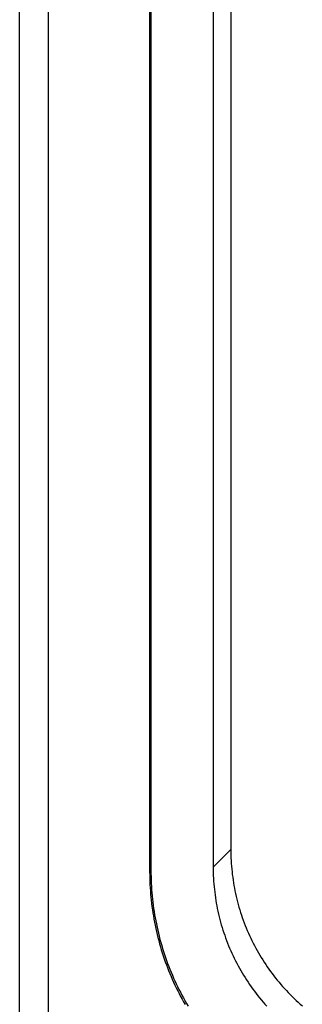
# Model space of a CAD drawing. Units: millimetres. Extents: x 0 to 841, y 0 to 594.
# Drawn here: x 491 to 493, y 307 to 315 of the extents above; entities that cross this region are included whole.
import ezdxf

# ---------------------------------------------------------------- set-up
doc = ezdxf.new("R2010")
doc.units = ezdxf.units.MM
doc.layers.add('SLD-0', color=179, linetype='Continuous')

msp = doc.modelspace()

# ---------------------------------------------------------------- linework, layer by layer
at = {"layer": 'SLD-0'}
for p, q in [((490.5281, 298.6655), (490.5281, 379.3991)), ((490.7693, 379.4079), (490.7693, 298.6568)), ((491.6318, 370.1074), (491.6318, 307.9572)), ((491.6427, 370.0965), (491.6427, 307.9681)), ((492.1709, 370.0683), (492.1709, 307.9963)), ((492.3208, 369.9184), (492.3208, 308.1462)), ((492.1709, 307.9963), (492.3208, 308.1462)), ((492.3208, 308.1462), (492.321, 308.1227)), ((492.321, 308.1227), (492.3214, 308.0992)), ((492.3214, 308.0992), (492.3222, 308.0758)), ((492.3222, 308.0758), (492.3233, 308.0523)), ((492.1709, 307.9963), (492.1711, 307.9728)), ((492.3233, 308.0523), (492.3248, 308.0288)), ((492.3248, 308.0288), (492.3265, 308.0054)), ((492.3265, 308.0054), (492.3285, 307.982)), ((491.6318, 307.9572), (491.6427, 307.9681)), ((491.6318, 307.9572), (491.632, 307.9305)), ((491.632, 307.9305), (491.6325, 307.9037)), ((491.6427, 307.9681), (491.6429, 307.9414)), ((491.6429, 307.9414), (491.6434, 307.9146)), ((491.6434, 307.9146), (491.6442, 307.8878)), ((492.1711, 307.9728), (492.1716, 307.9494)), ((492.1716, 307.9494), (492.1723, 307.9259)), ((492.1723, 307.9259), (492.1735, 307.9024)), ((492.3285, 307.982), (492.3309, 307.9586)), ((492.3309, 307.9586), (492.3336, 307.9353)), ((492.3336, 307.9353), (492.3366, 307.912)), ((492.3366, 307.912), (492.3399, 307.8887)), ((491.6325, 307.9037), (491.6333, 307.8769)), ((491.6333, 307.8769), (491.6344, 307.8502)), ((491.6344, 307.8502), (491.6358, 307.8234)), ((491.6358, 307.8234), (491.6376, 307.7967)), ((491.6442, 307.8878), (491.6453, 307.8611)), ((491.6453, 307.8611), (491.6467, 307.8343)), ((491.6467, 307.8343), (491.6485, 307.8076)), ((492.1735, 307.9024), (492.1749, 307.879)), ((492.1749, 307.879), (492.1766, 307.8555)), ((492.1766, 307.8555), (492.1786, 307.8321)), ((492.1786, 307.8321), (492.181, 307.8087)), ((492.3399, 307.8887), (492.3435, 307.8655)), ((492.3435, 307.8655), (492.3474, 307.8423)), ((492.3474, 307.8423), (492.3516, 307.8192)), ((491.6376, 307.7967), (491.6396, 307.77)), ((491.6396, 307.77), (491.642, 307.7434)), ((491.642, 307.7434), (491.6447, 307.7167)), ((491.6485, 307.8076), (491.6505, 307.7809)), ((491.6505, 307.7809), (491.6529, 307.7543)), ((491.6529, 307.7543), (491.6556, 307.7276)), ((492.181, 307.8087), (492.1837, 307.7854)), ((492.1837, 307.7854), (492.1867, 307.7621)), ((492.1867, 307.7621), (492.19, 307.7388)), ((492.3516, 307.8192), (492.3562, 307.7962)), ((492.3562, 307.7962), (492.361, 307.7732)), ((492.361, 307.7732), (492.3662, 307.7503)), ((492.3662, 307.7503), (492.3717, 307.7274)), ((491.6447, 307.7167), (491.6477, 307.6901)), ((491.6477, 307.6901), (491.6511, 307.6636)), ((491.6511, 307.6636), (491.6547, 307.637)), ((491.6556, 307.7276), (491.6587, 307.701)), ((491.6587, 307.701), (491.662, 307.6745)), ((491.662, 307.6745), (491.6656, 307.6479)), ((492.19, 307.7388), (492.1936, 307.7156)), ((492.1936, 307.7156), (492.1975, 307.6925)), ((492.1975, 307.6925), (492.2017, 307.6694)), ((492.2017, 307.6694), (492.2063, 307.6463)), ((492.3717, 307.7274), (492.3774, 307.7047)), ((492.3774, 307.7047), (492.3835, 307.682)), ((492.3835, 307.682), (492.3899, 307.6594)), ((492.3899, 307.6594), (492.3966, 307.6368)), ((491.6547, 307.637), (491.6587, 307.6105)), ((491.6587, 307.6105), (491.663, 307.5841)), ((491.663, 307.5841), (491.6676, 307.5577)), ((491.6656, 307.6479), (491.6696, 307.6215)), ((491.6696, 307.6215), (491.6739, 307.595)), ((491.6739, 307.595), (491.6785, 307.5687)), ((492.2063, 307.6463), (492.2111, 307.6233)), ((492.2111, 307.6233), (492.2163, 307.6004)), ((492.2163, 307.6004), (492.2218, 307.5775)), ((492.2218, 307.5775), (492.2276, 307.5548)), ((492.3966, 307.6368), (492.4036, 307.6144)), ((492.4036, 307.6144), (492.4109, 307.5921)), ((492.4109, 307.5921), (492.4185, 307.5698)), ((491.6676, 307.5577), (491.6725, 307.5314)), ((491.6725, 307.5314), (491.6777, 307.5052)), ((491.6777, 307.5052), (491.6833, 307.479)), ((491.6785, 307.5687), (491.6834, 307.5423)), ((491.6834, 307.5423), (491.6886, 307.5161)), ((491.6886, 307.5161), (491.6942, 307.4899)), ((491.6942, 307.4899), (491.7, 307.4637)), ((492.2276, 307.5548), (492.2336, 307.5321)), ((492.2336, 307.5321), (492.24, 307.5095)), ((492.24, 307.5095), (492.2467, 307.4869)), ((492.4185, 307.5698), (492.4263, 307.5477)), ((492.4263, 307.5477), (492.4345, 307.5257)), ((492.4345, 307.5257), (492.443, 307.5038)), ((492.443, 307.5038), (492.4518, 307.482)), ((491.6833, 307.479), (491.6891, 307.4528)), ((491.6891, 307.4528), (491.6953, 307.4268)), ((491.6953, 307.4268), (491.7017, 307.4008)), ((491.7, 307.4637), (491.7062, 307.4377)), ((491.7062, 307.4377), (491.7126, 307.4117)), ((491.7126, 307.4117), (491.7194, 307.3858)), ((492.2467, 307.4869), (492.2537, 307.4645)), ((492.2537, 307.4645), (492.261, 307.4422)), ((492.261, 307.4422), (492.2686, 307.42)), ((492.2686, 307.42), (492.2765, 307.3978)), ((492.4518, 307.482), (492.4608, 307.4603)), ((492.4608, 307.4603), (492.4702, 307.4387)), ((492.4702, 307.4387), (492.4798, 307.4173)), ((492.4798, 307.4173), (492.4898, 307.396)), ((491.7017, 307.4008), (491.7085, 307.3749)), ((491.7085, 307.3749), (491.7156, 307.3491)), ((491.7156, 307.3491), (491.723, 307.3233)), ((491.7194, 307.3858), (491.7265, 307.36)), ((491.723, 307.3233), (491.7307, 307.2977)), ((491.7265, 307.36), (491.7339, 307.3343)), ((491.7339, 307.3343), (491.7416, 307.3086)), ((492.2765, 307.3978), (492.2846, 307.3758)), ((492.2846, 307.3758), (492.2931, 307.3539)), ((492.2931, 307.3539), (492.3019, 307.3321)), ((492.3019, 307.3321), (492.311, 307.3104)), ((492.4898, 307.396), (492.5, 307.3749)), ((492.5, 307.3749), (492.5105, 307.3539)), ((492.5105, 307.3539), (492.5213, 307.333)), ((492.5213, 307.333), (492.5323, 307.3123)), ((491.7307, 307.2977), (491.7387, 307.2722)), ((491.7387, 307.2722), (491.747, 307.2467)), ((491.7416, 307.3086), (491.7496, 307.2831)), ((491.747, 307.2467), (491.7556, 307.2213)), ((491.7496, 307.2831), (491.7579, 307.2576)), ((491.7579, 307.2576), (491.7665, 307.2323)), ((492.311, 307.3104), (492.3203, 307.2889)), ((492.3203, 307.2889), (492.33, 307.2674)), ((492.33, 307.2674), (492.3399, 307.2461)), ((492.3399, 307.2461), (492.3501, 307.225)), ((492.5323, 307.3123), (492.5436, 307.2917)), ((492.5436, 307.2917), (492.5553, 307.2712)), ((492.5553, 307.2712), (492.5671, 307.251)), ((492.5671, 307.251), (492.5793, 307.2309)), ((491.7556, 307.2213), (491.7645, 307.1961)), ((491.7645, 307.1961), (491.7737, 307.171)), ((491.7665, 307.2323), (491.7754, 307.207)), ((491.7737, 307.171), (491.7832, 307.1459)), ((491.7754, 307.207), (491.7846, 307.1819)), ((491.7846, 307.1819), (491.7941, 307.1568)), ((491.7941, 307.1568), (491.8039, 307.1319)), ((492.3501, 307.225), (492.3606, 307.204)), ((492.3606, 307.204), (492.3714, 307.1831)), ((492.3714, 307.1831), (492.3824, 307.1624)), ((492.3824, 307.1624), (492.3938, 307.1418)), ((492.5793, 307.2309), (492.5917, 307.2109)), ((492.5917, 307.2109), (492.6044, 307.1912)), ((492.6044, 307.1912), (492.6174, 307.1716)), ((492.6174, 307.1716), (492.6306, 307.1521)), ((491.7832, 307.1459), (491.793, 307.121)), ((491.793, 307.121), (491.8031, 307.0962)), ((491.8031, 307.0962), (491.8135, 307.0715)), ((491.8039, 307.1319), (491.814, 307.1071)), ((491.814, 307.1071), (491.8244, 307.0824)), ((491.8244, 307.0824), (491.8351, 307.0579)), ((492.3938, 307.1418), (492.4054, 307.1214)), ((492.4054, 307.1214), (492.4173, 307.1011)), ((492.4173, 307.1011), (492.4294, 307.081)), ((492.4294, 307.081), (492.4418, 307.0611)), ((492.6306, 307.1521), (492.644, 307.1329)), ((492.644, 307.1329), (492.6578, 307.1138)), ((492.6578, 307.1138), (492.6718, 307.095)), ((492.6718, 307.095), (492.686, 307.0763)), ((492.686, 307.0763), (492.7005, 307.0578)), ((491.8135, 307.0715), (491.8242, 307.047)), ((491.8242, 307.047), (491.8352, 307.0226)), ((491.8351, 307.0579), (491.8461, 307.0335)), ((491.8352, 307.0226), (491.8464, 306.9983)), ((491.8461, 307.0335), (491.8573, 307.0092)), ((491.8464, 306.9983), (491.858, 306.9741)), ((491.8573, 307.0092), (491.8689, 306.985)), ((492.4418, 307.0611), (492.4545, 307.0413)), ((492.4545, 307.0413), (492.4675, 307.0217)), ((492.4675, 307.0217), (492.4807, 307.0023)), ((492.4807, 307.0023), (492.4942, 306.983)), ((492.7005, 307.0578), (492.7152, 307.0395)), ((492.7152, 307.0395), (492.7302, 307.0214)), ((492.7302, 307.0214), (492.7454, 307.0035)), ((492.7454, 307.0035), (492.7609, 306.9858)), ((491.858, 306.9741), (491.8698, 306.9501)), ((491.8689, 306.985), (491.8807, 306.961)), ((491.8698, 306.9501), (491.8819, 306.9262)), ((491.8807, 306.961), (491.8929, 306.9372)), ((491.8819, 306.9262), (491.8944, 306.9025)), ((491.8929, 306.9372), (491.9053, 306.9134)), ((491.9053, 306.9134), (491.918, 306.8899)), ((492.4942, 306.983), (492.5079, 306.9639)), ((492.5079, 306.9639), (492.5219, 306.9451)), ((492.5219, 306.9451), (492.5361, 306.9264)), ((492.5361, 306.9264), (492.5506, 306.9079)), ((492.5506, 306.9079), (492.5653, 306.8896)), ((492.7609, 306.9858), (492.7766, 306.9683)), ((492.7766, 306.9683), (492.7925, 306.951)), ((492.7925, 306.951), (492.8087, 306.934)), ((492.8087, 306.934), (492.8251, 306.9172)), ((492.8251, 306.9172), (492.8417, 306.9006)), ((491.8944, 306.9025), (491.907, 306.8789)), ((491.907, 306.8789), (491.92, 306.8555)), ((491.918, 306.8899), (491.9309, 306.8664)), ((491.92, 306.8555), (491.9333, 306.8323)), ((491.9309, 306.8664), (491.9442, 306.8432)), ((491.9442, 306.8432), (491.9577, 306.8201)), ((492.5653, 306.8896), (492.5803, 306.8715)), ((492.5803, 306.8715), (492.5955, 306.8536)), ((492.5955, 306.8536), (492.611, 306.8359)), ((492.611, 306.8359), (492.6267, 306.8184)), ((492.8417, 306.9006), (492.8585, 306.8842)), ((492.8585, 306.8842), (492.8756, 306.868)), ((492.8756, 306.868), (492.8928, 306.8521)), ((492.8928, 306.8521), (492.9103, 306.8364)), ((492.9103, 306.8364), (492.928, 306.8209))]:
    msp.add_line(p, q, dxfattribs=at)

doc.saveas('drawing.dxf')
